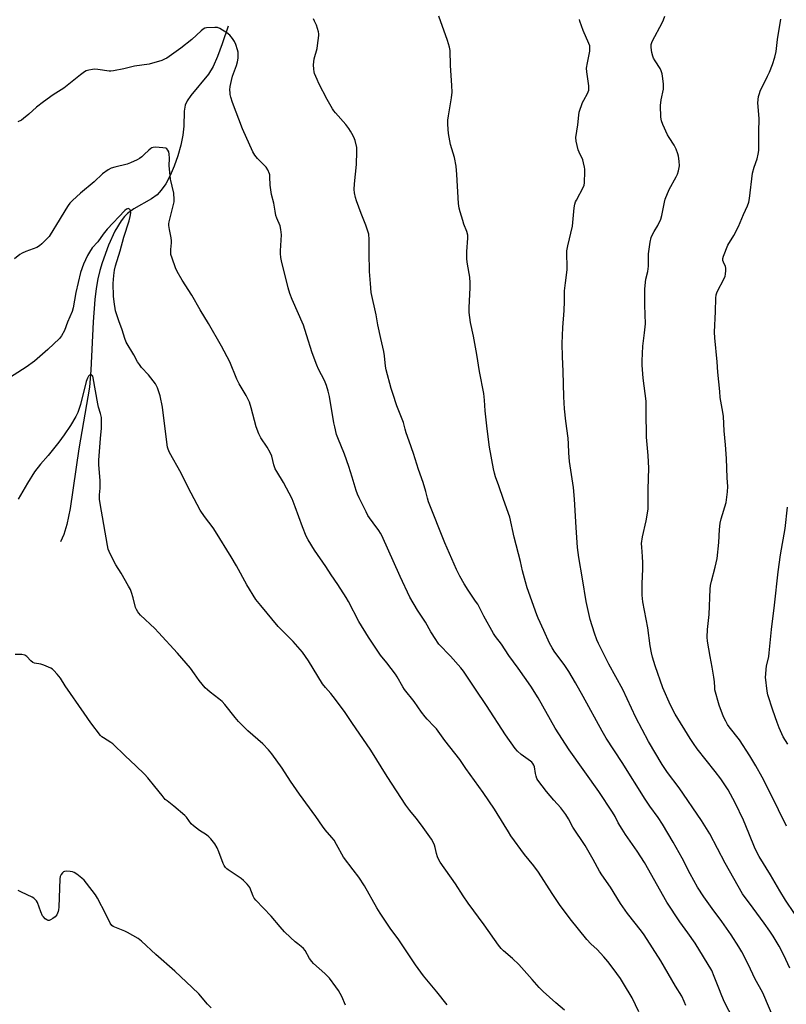
# Model space of a CAD drawing. Units: inches. Extents: x 1273766 to 1279766, y 541451 to 545451.
# Drawn here: x 1276786 to 1277140, y 543130 to 543584 of the extents above; entities that cross this region are included whole.
import ezdxf

# ---------------------------------------------------------------- set-up
doc = ezdxf.new("R2010")
doc.units = ezdxf.units.IN
doc.header["$MEASUREMENT"] = 0
doc.layers.add('HYDRO-Single Line Stream', color=4, linetype='Continuous')
doc.layers.add('Undefined', color=1, linetype='Continuous')

msp = doc.modelspace()

# ---------------------------------------------------------------- linework, layer by layer
at = {"layer": 'HYDRO-Single Line Stream'}
msp.add_lwpolyline([(1276882.33, 543581.28), (1276879.62, 543573), (1276877.47, 543567.22), (1276875.43, 543562.67), (1276873.35, 543559.11), (1276865.09, 543549.26), (1276863.37, 543546.73), (1276862.46, 543544.71), (1276862.08, 543542.02), (1276861.94, 543535.06), (1276861.43, 543530.87), (1276860.46, 543526.22), (1276859.1, 543521.37), (1276857.4, 543516.54), (1276855.56, 543512.31), (1276853.53, 543508.51), (1276851.51, 543505.55), (1276849.58, 543503.44), (1276847.04, 543501.58), (1276838.91, 543496.9), (1276835.89, 543494.78), (1276834.48, 543493.38), (1276832.93, 543491.39), (1276830.07, 543486.55), (1276827.15, 543480.08), (1276824.16, 543471.94), (1276823.1, 543468.41), (1276822.25, 543464.54), (1276821.51, 543460.08), (1276820.9, 543455.04), (1276820.13, 543444.79), (1276819.08, 543422.44), (1276818.37, 543414.66), (1276813.5, 543386.14), (1276809.4, 543358.57), (1276807.92, 543351.24), (1276806.52, 543346.57), (1276805.04, 543343.2)], dxfattribs=at)
at = {"layer": 'Undefined'}
for points, elevation in [([(1277117.08, 543119.51), (1277111.22, 543130.72), (1277110.02, 543133.61), (1277108.7, 543137.24), (1277106.56, 543142.63), (1277105.38, 543145.29), (1277097.79, 543157.88), (1277094.41, 543162.7), (1277090.62, 543167.84), (1277084.67, 543176.92), (1277074.35, 543195.13), (1277070.96, 543200.48), (1277065.68, 543208.16), (1277064.13, 543210.56), (1277062.3, 543213.5), (1277060.84, 543216.4), (1277059.61, 543218.4), (1277053.29, 543227.97), (1277039.67, 543247.23), (1277033.25, 543257.19), (1277025.37, 543271.12), (1277021.95, 543276.55), (1277016.18, 543284.96), (1277011.83, 543290.78), (1277008.4, 543295.9), (1277005.64, 543299.54), (1277004.74, 543300.86), (1277000.32, 543308.84), (1276997.44, 543314.4), (1276996.51, 543315.88), (1276992.99, 543320.93), (1276991.17, 543323.88), (1276989.22, 543327.32), (1276987.73, 543330.41), (1276982.36, 543342.81), (1276974.8, 543361.68), (1276974.29, 543363.3), (1276973.52, 543366.4), (1276972.32, 543370.53), (1276970.22, 543376.61), (1276967.82, 543384.03), (1276965.77, 543389.73), (1276964.49, 543393.52), (1276964, 543395.16), (1276963.22, 543398.3), (1276960.13, 543406.02), (1276958.27, 543411.71), (1276957.56, 543414), (1276955.2, 543422.67), (1276954.94, 543424.23), (1276954.51, 543429.12), (1276954.22, 543431.12), (1276952.73, 543436.98), (1276951.38, 543443.34), (1276950.57, 543447.92), (1276948.32, 543458.33), (1276947.94, 543462.48), (1276947.55, 543467.99), (1276947.42, 543476.53), (1276947.45, 543482.73), (1276947.2, 543485.25), (1276946.83, 543486.64), (1276945.88, 543489.39), (1276943.63, 543494.78), (1276941.51, 543500.57), (1276941.02, 543502.21), (1276940.61, 543504.35), (1276940.54, 543505.8), (1276940.61, 543508.47), (1276941.49, 543517.36), (1276941.75, 543523.44), (1276941.65, 543525.19), (1276940.97, 543528.39), (1276940.68, 543529.23), (1276940.04, 543530.53), (1276938.77, 543532.83), (1276937.98, 543534.04), (1276936.6, 543535.85), (1276931.85, 543541.21), (1276931.14, 543542.12), (1276930.52, 543543.08), (1276928.08, 543547.3), (1276924.2, 543554.77), (1276923.34, 543556.63), (1276922.24, 543559.33), (1276922, 543560.17), (1276921.84, 543561.31), (1276921.75, 543563.33), (1276921.8, 543564.78), (1276922.07, 543566.19), (1276923.33, 543570.94), (1276923.62, 543572.3), (1276924.16, 543576.9), (1276924.16, 543577.76), (1276924.02, 543578.6), (1276923.06, 543581.64), (1276922.25, 543583.57), (1276921.69, 543584.57)], 452), ([(1277135.13, 543120.59), (1277128.95, 543135.1), (1277125.31, 543141.63), (1277122.43, 543147.96), (1277119.28, 543153.94), (1277117.92, 543156.25), (1277114.43, 543161.83), (1277110.05, 543167.9), (1277105.54, 543173.9), (1277101.74, 543179.36), (1277098.82, 543183.87), (1277095.39, 543189.89), (1277091.8, 543197.22), (1277087.6, 543204.56), (1277082.68, 543212.86), (1277080.68, 543215.89), (1277076.86, 543221.26), (1277074.69, 543224.47), (1277064.11, 543241.41), (1277056.74, 543252.56), (1277054.82, 543255.81), (1277046.17, 543271.81), (1277042.59, 543278.14), (1277039.49, 543283.39), (1277037.67, 543286.17), (1277032.76, 543292.78), (1277031.8, 543294.21), (1277030.63, 543296.42), (1277027.98, 543302.34), (1277025.33, 543307.95), (1277024.67, 543309.54), (1277020.3, 543321.97), (1277019.47, 543324.76), (1277018.1, 543329.85), (1277017.12, 543334.14), (1277014.34, 543345.4), (1277012.25, 543354.57), (1277009.32, 543362.67), (1277007.22, 543369.09), (1277005.7, 543373.27), (1277005.17, 543374.95), (1277004.71, 543376.91), (1277002.91, 543386.85), (1277001.8, 543395.4), (1277000.97, 543403.6), (1277000.62, 543408.66), (1277000.22, 543411.69), (1276998.25, 543421.78), (1276997.02, 543429.72), (1276995.5, 543438.16), (1276994.2, 543444.43), (1276993.52, 543449.09), (1276993.49, 543451.16), (1276994, 543460.63), (1276994.04, 543462.71), (1276993.86, 543465.38), (1276992.67, 543471.3), (1276992.38, 543473.64), (1276992.44, 543477.17), (1276992.87, 543483.37), (1276992.86, 543484.81), (1276992.48, 543486.41), (1276991.11, 543489.88), (1276990.54, 543491.54), (1276989.31, 543495.48), (1276988.89, 543497.16), (1276988.63, 543499.44), (1276987.88, 543512.75), (1276987.58, 543516.68), (1276986.77, 543520.56), (1276984.93, 543526.61), (1276984.24, 543529.98), (1276984, 543531.71), (1276983.69, 543535.82), (1276983.73, 543537.78), (1276984, 543539.76), (1276985.42, 543548.15), (1276985.6, 543550.73), (1276985.57, 543553.88), (1276984.89, 543563.03), (1276984.72, 543570.04), (1276984.45, 543571.47), (1276983.56, 543574.56), (1276979.48, 543585.81)], 454), ([(1277141.5, 543146.37), (1277138.68, 543152.42), (1277136.45, 543156.64), (1277133.76, 543161.12), (1277132.18, 543163.53), (1277129.53, 543167.25), (1277122.77, 543176.48), (1277120.38, 543179.59), (1277119.58, 543180.77), (1277111.6, 543194.85), (1277104.45, 543208.47), (1277100.7, 543214.64), (1277090.44, 543229.6), (1277085.06, 543236.77), (1277082.49, 543240.41), (1277076.18, 543250.99), (1277070.43, 543262.11), (1277064.39, 543275.01), (1277057.9, 543286.66), (1277053.22, 543296.27), (1277052.47, 543297.97), (1277051.3, 543300.99), (1277049.36, 543307.33), (1277047.53, 543315.64), (1277045.86, 543326.19), (1277044.03, 543335.99), (1277043.43, 543340.52), (1277042.8, 543349.76), (1277042.14, 543362.84), (1277041.57, 543368.31), (1277039.73, 543380.22), (1277039.44, 543384.22), (1277039.35, 543388.36), (1277039.17, 543391.05), (1277038.08, 543398.89), (1277037.52, 543404.66), (1277037.21, 543410.19), (1277036.88, 543421.99), (1277036.58, 543428.62), (1277036.4, 543434.77), (1277036.67, 543442.1), (1277037.35, 543450.03), (1277037.5, 543454.21), (1277037.55, 543459.12), (1277037.92, 543462.76), (1277038.71, 543468.68), (1277038.74, 543471.07), (1277038.49, 543475.38), (1277038.63, 543477.52), (1277039.07, 543479.77), (1277041.18, 543488.96), (1277042.02, 543497.39), (1277042.31, 543499.08), (1277042.64, 543500.13), (1277043, 543500.92), (1277046.28, 543507.1), (1277046.57, 543507.89), (1277046.76, 543508.96), (1277046.92, 543514.12), (1277046.88, 543515.25), (1277046.75, 543516.11), (1277046.29, 543518.1), (1277045.88, 543519.49), (1277044.19, 543523.06), (1277043.81, 543524.14), (1277042.93, 543528.12), (1277042.75, 543529.83), (1277043.62, 543535.7), (1277044.05, 543540.08), (1277044.29, 543541.52), (1277045.85, 543545.97), (1277046.37, 543547.04), (1277048.17, 543550.13), (1277048.47, 543550.92), (1277048.64, 543551.69), (1277048.72, 543552.74), (1277048.67, 543553.62), (1277047.81, 543560.1), (1277047.71, 543561.85), (1277048.04, 543564.37), (1277049.16, 543569.65), (1277049.25, 543571.08), (1277049.11, 543572.19), (1277048.79, 543573.29), (1277046.07, 543579.19), (1277044.55, 543583.48), (1277044.36, 543584.31)], 456), ([(1277143.65, 543171.69), (1277139.43, 543177.83), (1277136.78, 543182.15), (1277132.52, 543189.44), (1277127.21, 543197.95), (1277125.42, 543201.55), (1277122.59, 543208.73), (1277120.07, 543214.69), (1277116.17, 543222.78), (1277112.93, 543228.76), (1277109.58, 543233.85), (1277107.02, 543237.17), (1277102.81, 543242.37), (1277098.71, 543247.67), (1277097, 543250.04), (1277095.39, 543252.49), (1277088.57, 543263.66), (1277086.38, 543267.79), (1277082.91, 543275.78), (1277079.31, 543286.03), (1277078.14, 543290.02), (1277077.64, 543292.02), (1277077.07, 543295.18), (1277075.92, 543303.52), (1277073.63, 543315.44), (1277073.27, 543318.55), (1277073.32, 543323.92), (1277073.56, 543330.63), (1277073.56, 543333.52), (1277073.5, 543336.41), (1277073.09, 543340.69), (1277073.06, 543342.43), (1277073.45, 543345.53), (1277075.2, 543352.94), (1277076.07, 543358.24), (1277076.13, 543359.98), (1277076.02, 543367.5), (1277076.32, 543377.2), (1277076.1, 543383), (1277075.38, 543391.55), (1277075.1, 543403.33), (1277075.22, 543406.73), (1277075.19, 543408.09), (1277073.74, 543418.74), (1277073.34, 543424.71), (1277073.31, 543426.78), (1277073.64, 543433.48), (1277074.46, 543439.71), (1277074.88, 543443.81), (1277074.47, 543452.44), (1277074.62, 543460.01), (1277075.06, 543464.43), (1277075.86, 543468.04), (1277076.22, 543470.4), (1277076.27, 543476.2), (1277076.52, 543478.26), (1277077.06, 543481.46), (1277077.54, 543483.71), (1277078.01, 543485.03), (1277078.78, 543486.51), (1277080.51, 543489.2), (1277081.87, 543492.15), (1277082.34, 543493.84), (1277083.54, 543499.93), (1277083.91, 543501.35), (1277085.83, 543505.77), (1277088.99, 543511.61), (1277089.6, 543512.88), (1277090.11, 543514.49), (1277090.46, 543516.81), (1277090.39, 543518.86), (1277090.14, 543521.19), (1277089.84, 543522.31), (1277089.03, 543524.5), (1277088.15, 543526.34), (1277085.81, 543529.81), (1277085.06, 543531.09), (1277082.79, 543535.86), (1277082.17, 543537.49), (1277081.96, 543539.19), (1277081.72, 543544.68), (1277082.08, 543547.28), (1277083.11, 543552.08), (1277083.15, 543554.44), (1277082.91, 543557.04), (1277082.55, 543559.28), (1277082.13, 543560.63), (1277081.59, 543561.62), (1277079.29, 543565.24), (1277078.6, 543566.51), (1277078.2, 543567.43), (1277077.77, 543569.03), (1277077.45, 543571.31), (1277077.54, 543572.75), (1277077.96, 543574.15), (1277082.74, 543583.06), (1277083.19, 543584.11), (1277083.7, 543585.79)], 458), ([(1277139.82, 543211.93), (1277136.24, 543219.52), (1277130.75, 543230.43), (1277128.59, 543234.54), (1277125.72, 543239.76), (1277123, 543244.41), (1277118.14, 543251.74), (1277113.42, 543257.76), (1277112.67, 543258.88), (1277111.85, 543260.36), (1277110.88, 543262.44), (1277108.88, 543267.74), (1277106.9, 543274.94), (1277106.77, 543276), (1277106.64, 543278.51), (1277106.33, 543280.8), (1277105.59, 543285.38), (1277104.61, 543290.21), (1277103.39, 543297.39), (1277103.33, 543299.15), (1277103.48, 543302.71), (1277104.18, 543309.59), (1277104.75, 543321.3), (1277104.91, 543323.03), (1277105.28, 543325), (1277107.05, 543331.57), (1277107.89, 543335.53), (1277108.61, 543342.97), (1277108.99, 543348.83), (1277109.35, 543351.76), (1277109.78, 543353.78), (1277112.06, 543361.31), (1277112.7, 543366.33), (1277112.89, 543368.7), (1277112.51, 543372.78), (1277112.2, 543381.71), (1277111.76, 543387.97), (1277111.15, 543394.42), (1277110.76, 543401.03), (1277110.51, 543403.03), (1277109.27, 543409.79), (1277109.1, 543412.56), (1277108.26, 543421.54), (1277107.96, 543426.33), (1277106.77, 543437.4), (1277106.75, 543439.96), (1277107.1, 543449.48), (1277107.24, 543455.73), (1277107.5, 543457.16), (1277107.93, 543458.55), (1277111.09, 543464.79), (1277111.55, 543465.87), (1277111.76, 543466.71), (1277111.95, 543468.42), (1277111.92, 543469.55), (1277111.72, 543470.33), (1277110.79, 543472.29), (1277110.55, 543473.11), (1277110.52, 543473.94), (1277110.8, 543475.02), (1277112.88, 543480.11), (1277115.61, 543484.66), (1277117.81, 543488.68), (1277120.07, 543494.36), (1277121.95, 543498.33), (1277122.49, 543499.93), (1277122.78, 543501.68), (1277124.22, 543513.35), (1277124.95, 543516.09), (1277126.35, 543519.92), (1277126.86, 543522.12), (1277127.13, 543523.8), (1277127.18, 543525.56), (1277127.07, 543532.37), (1277127.33, 543538.61), (1277126.7, 543545.83), (1277127.05, 543548.77), (1277127.36, 543550.21), (1277127.79, 543551.29), (1277131.19, 543558.07), (1277132.02, 543559.95), (1277133.42, 543563.52), (1277134.58, 543566.92), (1277135.12, 543569.49), (1277135.73, 543575.07), (1277137.29, 543584.38)], 460), ([(1277093.48, 543129.18), (1277092.73, 543131.08), (1277091.58, 543133.46), (1277088.73, 543138.08), (1277081.88, 543149.76), (1277074.17, 543161.8), (1277072.98, 543163.45), (1277066.48, 543171.64), (1277063.39, 543176.27), (1277058.64, 543183.76), (1277054.73, 543189.49), (1277053.7, 543191.18), (1277050.74, 543196.54), (1277046.95, 543203.07), (1277041.28, 543211.53), (1277039.27, 543215.38), (1277038.13, 543217.33), (1277035.74, 543220.4), (1277032.5, 543224), (1277029.15, 543227.91), (1277025.21, 543233.23), (1277024.79, 543233.98), (1277024.36, 543235.08), (1277024.09, 543236.22), (1277023.59, 543239.38), (1277023.3, 543240.19), (1277022.91, 543240.84), (1277022.43, 543241.44), (1277021.8, 543242), (1277017.44, 543245.02), (1277015.81, 543246.52), (1277014.67, 543247.79), (1277010.2, 543254.17), (1277001.57, 543267.62), (1276996.37, 543275.22), (1276990.89, 543283.55), (1276989.65, 543285.09), (1276984.93, 543290.36), (1276979.59, 543296.04), (1276978.95, 543296.83), (1276978.11, 543298.06), (1276975.91, 543301.6), (1276973.45, 543306.12), (1276969.71, 543311.66), (1276966.2, 543317.62), (1276961.69, 543327.13), (1276953.27, 543346.15), (1276952.69, 543347.18), (1276951.86, 543348.4), (1276949.29, 543352), (1276947.54, 543354.24), (1276946.76, 543355.43), (1276945.93, 543357), (1276942.85, 543363.44), (1276942.02, 543365.27), (1276941.43, 543366.89), (1276939.49, 543373.01), (1276938.01, 543378.03), (1276935.94, 543383.6), (1276932.97, 543391.13), (1276932.39, 543392.81), (1276931.49, 543396.22), (1276931.04, 543398.2), (1276929.04, 543410.36), (1276928.45, 543412.8), (1276927.65, 543415.35), (1276926.73, 543417.68), (1276924.07, 543422.85), (1276923.24, 543424.71), (1276921.11, 543430.51), (1276918.52, 543438.81), (1276917.03, 543443.16), (1276911.8, 543455.13), (1276910.8, 543457.89), (1276910, 543460.4), (1276906.91, 543472.85), (1276906.6, 543474.52), (1276906.46, 543476.28), (1276906.46, 543477.46), (1276906.95, 543484.92), (1276906.7, 543487.41), (1276906.29, 543489.04), (1276904.85, 543492.53), (1276904.38, 543493.89), (1276903.97, 543495.82), (1276903.34, 543499.58), (1276902.28, 543503.51), (1276901.69, 543507.82), (1276901.62, 543511.67), (1276901.52, 543512.54), (1276901.37, 543513.07), (1276900.59, 543514.88), (1276899.89, 543516.09), (1276899.11, 543516.97), (1276895.95, 543520.08), (1276894.71, 543521.73), (1276893.79, 543523.26), (1276888.99, 543533.86), (1276884.38, 543546.04), (1276883.56, 543548.52), (1276883.3, 543549.63), (1276883.2, 543550.47), (1276883.19, 543551.9), (1276883.3, 543553.32), (1276883.85, 543556.19), (1276884.34, 543558.17), (1276886.24, 543563.08), (1276886.73, 543564.69), (1276886.93, 543566.38), (1276887.02, 543568.37), (1276886.94, 543569.21), (1276886.65, 543570.34), (1276885.82, 543572.84), (1276885.26, 543574.18), (1276884.33, 543575.58), (1276883.06, 543577.07), (1276881.69, 543578.13), (1276878.44, 543580.12), (1276877.4, 543580.57), (1276876.25, 543580.68), (1276872.38, 543580.44), (1276871.53, 543580.25), (1276870.78, 543579.86), (1276869.88, 543579.13), (1276865.6, 543575.05), (1276860.57, 543571.1), (1276854.06, 543566.53), (1276853.04, 543565.94), (1276851.71, 543565.42), (1276845.9, 543563.65), (1276839.19, 543562.71), (1276834.25, 543561.47), (1276829.39, 543560.61), (1276828.24, 543560.49), (1276827.39, 543560.5), (1276822.31, 543561.28), (1276820.9, 543561.39), (1276819.74, 543561.25), (1276818.02, 543560.88), (1276816.9, 543560.57), (1276816.11, 543560.22), (1276814.19, 543558.82), (1276806.51, 543552.63), (1276801.64, 543549.58), (1276797.15, 543546.35), (1276793.97, 543543.78), (1276790.47, 543540.64), (1276787.93, 543538.55), (1276786.98, 543537.85), (1276785.39, 543537.1)], 450), ([(1277071.78, 543126.26), (1277068.64, 543132.75), (1277064.73, 543139.4), (1277063.3, 543141.58), (1277060.01, 543146.21), (1277057.47, 543149.42), (1277055.61, 543151.66), (1277054.07, 543153.35), (1277052.5, 543154.98), (1277049.71, 543157.66), (1277047.78, 543159.71), (1277040.11, 543169.17), (1277036.99, 543173.28), (1277035.51, 543175.37), (1277031.86, 543180.88), (1277025.47, 543190.78), (1277023.31, 543193.64), (1277018.99, 543198.83), (1277012.81, 543207.57), (1277011.69, 543209.3), (1277006.5, 543217.81), (1277005.21, 543219.77), (1276999.96, 543227.53), (1276991.93, 543238.5), (1276989.23, 543242.68), (1276982.25, 543251.43), (1276978.44, 543256.84), (1276977.43, 543257.97), (1276974.13, 543261.28), (1276973.2, 543262.36), (1276971.51, 543264.62), (1276968.19, 543269.48), (1276963.7, 543275.06), (1276962.9, 543276.31), (1276960.34, 543280.9), (1276959.56, 543282.14), (1276955.56, 543287.34), (1276952.57, 543290.86), (1276947.07, 543299.17), (1276942.58, 543306.44), (1276937.83, 543315.7), (1276936.84, 543317.44), (1276932.98, 543323.44), (1276929.82, 543328.03), (1276927.39, 543331.83), (1276922.1, 543339.38), (1276919.21, 543344.09), (1276918.37, 543345.83), (1276916.61, 543350.19), (1276913.32, 543359.31), (1276911.84, 543363.06), (1276907.84, 543370.58), (1276904.78, 543375.67), (1276904.09, 543376.97), (1276903.41, 543378.79), (1276902.44, 543382.81), (1276901.8, 543384.43), (1276900.36, 543386.9), (1276897.36, 543391.26), (1276896.45, 543393.08), (1276895.19, 543396.35), (1276893.03, 543405.02), (1276892.12, 543407.7), (1276891.47, 543409.27), (1276890.67, 543410.72), (1276887.37, 543416.16), (1276886.41, 543418.32), (1276883.14, 543426.36), (1276879.26, 543433.54), (1276873.27, 543443.97), (1276869.49, 543450.22), (1276865.66, 543457.08), (1276861.08, 543464), (1276858.81, 543468.03), (1276858.08, 543469.63), (1276856.45, 543474.15), (1276855.97, 543475.88), (1276855.88, 543478.07), (1276856.21, 543481.28), (1276856.21, 543482.15), (1276856.01, 543483.58), (1276855.28, 543487.3), (1276855.03, 543489.19), (1276855.02, 543489.99), (1276855.15, 543490.85), (1276857.15, 543498.93), (1276857.37, 543500.09), (1276857.43, 543501.25), (1276857.22, 543504.13), (1276855.78, 543510.65), (1276855.37, 543513.82), (1276855.13, 543516.71), (1276855.29, 543520.34), (1276855.15, 543522.2), (1276854.92, 543523.23), (1276854.57, 543523.97), (1276854.07, 543524.6), (1276853.63, 543524.87), (1276852.29, 543525.13), (1276848.82, 543525.33), (1276847.71, 543525.25), (1276847.08, 543525.04), (1276846.64, 543524.79), (1276845.73, 543524.04), (1276843.6, 543521.94), (1276842.52, 543520.98), (1276841.38, 543520.1), (1276840.36, 543519.51), (1276837.37, 543518.16), (1276835.71, 543517.5), (1276830.09, 543516.2), (1276828.43, 543515.72), (1276826.95, 543514.92), (1276824.41, 543513.12), (1276820.49, 543509.35), (1276814.24, 543504.15), (1276810.59, 543500.78), (1276809.37, 543499.54), (1276808.51, 543498.4), (1276807.42, 543496.73), (1276804.47, 543491.62), (1276800.27, 543484.85), (1276799.74, 543484.15), (1276798.74, 543483.07), (1276796.46, 543480.76), (1276795.37, 543479.78), (1276794.09, 543479.09), (1276789.08, 543477.19), (1276787.27, 543476.37), (1276786.3, 543475.76), (1276783.73, 543473.86)], 448), ([(1277037.5, 543127.06), (1277033.42, 543130.37), (1277027.62, 543135.66), (1277025.86, 543137.54), (1277022.65, 543141.22), (1277016.5, 543148.07), (1277013.43, 543150.88), (1277009.29, 543154.41), (1277008.3, 543155.46), (1277007.01, 543157.04), (1277000.43, 543166.48), (1276993.05, 543176.44), (1276990.76, 543179.8), (1276987.14, 543185.36), (1276980.08, 543195.41), (1276979.48, 543196.42), (1276978.97, 543197.73), (1276978.49, 543199.36), (1276977.85, 543202.16), (1276977.53, 543203.26), (1276976.94, 543204.5), (1276976.1, 543205.93), (1276971.6, 543212.43), (1276969.06, 543215.7), (1276966.08, 543219.24), (1276964.29, 543221.71), (1276955.67, 543234.91), (1276948.15, 543246.99), (1276939.41, 543259.83), (1276935.96, 543264.83), (1276930.8, 543271.75), (1276929.69, 543273.15), (1276927.19, 543276.04), (1276925.94, 543277.64), (1276919.43, 543288.26), (1276916.6, 543292.3), (1276912.3, 543297.16), (1276905.49, 543304.08), (1276897.38, 543313.74), (1276895.12, 543316.64), (1276890.94, 543323.38), (1276886.13, 543332.06), (1276883.67, 543336.35), (1276876.53, 543347.95), (1276875.38, 543349.69), (1276871.47, 543354.85), (1276869.5, 543357.81), (1276863.96, 543368.31), (1276860.6, 543374.96), (1276855.36, 543384.45), (1276854.62, 543386.04), (1276854.38, 543386.89), (1276854.19, 543388.02), (1276852.02, 543405.39), (1276851.02, 543410.56), (1276849.71, 543414.3), (1276848.79, 543416.1), (1276847.82, 543417.55), (1276845.62, 543420.23), (1276842.43, 543423.69), (1276841.4, 543425), (1276840.54, 543426.36), (1276838.85, 543429.47), (1276835.37, 543435.43), (1276834.66, 543437.04), (1276833.52, 543441.11), (1276831.93, 543445.28), (1276830.44, 543449.82), (1276829.75, 543453.92), (1276829.51, 543456.56), (1276829.33, 543462.46), (1276829.55, 543466.12), (1276829.98, 543468.62), (1276830.44, 543470.58), (1276832.52, 543477.59), (1276834.23, 543483.78), (1276836.63, 543491.38), (1276837.13, 543493.38), (1276837.42, 543495.11), (1276837.36, 543495.93), (1276837.18, 543496.42), (1276836.88, 543496.8), (1276836.29, 543497), (1276835.89, 543496.94), (1276835.53, 543496.76), (1276834.72, 543496.1), (1276826.58, 543487.56), (1276824.67, 543485.14), (1276822.17, 543481.62), (1276819.69, 543478.84), (1276818.36, 543476.89), (1276817.45, 543475.38), (1276815.58, 543471.39), (1276814.26, 543467.53), (1276812.14, 543458.3), (1276810.78, 543451.17), (1276810.34, 543449.52), (1276808.31, 543444.65), (1276806.8, 543440.81), (1276805.42, 543438.25), (1276804.55, 543437.08), (1276799.13, 543431.98), (1276793.08, 543426.55), (1276789.2, 543423.89), (1276779.86, 543417.75)], 446), ([(1276983.34, 543129.43), (1276978.64, 543135.53), (1276972.45, 543142.91), (1276968.69, 543147.9), (1276961.1, 543159.52), (1276957.13, 543164.95), (1276952.44, 543171.77), (1276950.94, 543174.29), (1276945.29, 543184.46), (1276942.57, 543188.37), (1276939.94, 543191.74), (1276935.61, 543197.71), (1276932.38, 543203.48), (1276931.21, 543205.44), (1276930.16, 543206.78), (1276927.06, 543210.33), (1276925.86, 543211.93), (1276922.75, 543216.46), (1276915.26, 543226.76), (1276911.17, 543232.68), (1276907.22, 543238.76), (1276902.42, 543245.41), (1276900.88, 543247.18), (1276898.28, 543249.96), (1276891.38, 543255.95), (1276887.1, 543260.34), (1276885.53, 543262.08), (1276880.77, 543268.12), (1276879.6, 543269.43), (1276878.07, 543270.78), (1276874.03, 543273.74), (1276872.75, 543274.85), (1276871.74, 543275.85), (1276869, 543279.21), (1276866.89, 543282.27), (1276864.95, 543284.9), (1276858.94, 543291.8), (1276850.29, 543301.41), (1276848.45, 543303.25), (1276841.93, 543309.37), (1276841.12, 543310.24), (1276840.64, 543310.93), (1276840.07, 543311.91), (1276839.62, 543312.94), (1276838.5, 543317.39), (1276837.74, 543319.82), (1276837.24, 543321.15), (1276836.42, 543322.73), (1276833.01, 543328.68), (1276830.52, 543332.6), (1276829.74, 543333.99), (1276827.43, 543338.73), (1276827.06, 543339.84), (1276826.65, 543341.54), (1276823.26, 543360.87), (1276823.02, 543362.84), (1276823, 543364.83), (1276823.28, 543368), (1276823.36, 543371.42), (1276822.74, 543378.94), (1276822.69, 543380.83), (1276823.43, 543390.9), (1276823.97, 543395.62), (1276824, 543397.65), (1276823.88, 543400.59), (1276823.54, 543402.42), (1276822.61, 543405.41), (1276822.26, 543406.83), (1276820.1, 543418.84), (1276819.86, 543419.6), (1276819.62, 543420.01), (1276819.32, 543420.28), (1276818.98, 543420.36), (1276818.45, 543420.15), (1276817.97, 543419.64), (1276817.44, 543418.7), (1276816.8, 543417.14), (1276814.23, 543406.64), (1276812.95, 543402.85), (1276812.09, 543401.01), (1276809.69, 543396.94), (1276806.77, 543392.56), (1276804.26, 543389.19), (1276799.26, 543383.06), (1276795.83, 543379.05), (1276793.05, 543375.55), (1276789.83, 543370.27), (1276785.54, 543362.97)], 444), ([(1277140.48, 543249.78), (1277138.42, 543253.25), (1277136.54, 543257.3), (1277135.54, 543259.77), (1277133.55, 543265.52), (1277131.34, 543272.54), (1277130.91, 543274.25), (1277130.27, 543280.74), (1277130.29, 543282.15), (1277130.46, 543284.39), (1277130.67, 543285.76), (1277131.67, 543290.24), (1277131.96, 543291.96), (1277133.04, 543302.68), (1277134.43, 543314.01), (1277136.03, 543329.33), (1277137.1, 543337.19), (1277139.32, 543349.29), (1277140.36, 543359.24)], 462), ([(1276936.54, 543129.41), (1276934.76, 543133.26), (1276933.23, 543136.17), (1276932.05, 543137.85), (1276929.03, 543141.83), (1276926.97, 543143.89), (1276921.69, 543148.6), (1276920.87, 543149.45), (1276919.93, 543150.86), (1276917.81, 543154.58), (1276917.16, 543155.48), (1276916.09, 543156.43), (1276914.43, 543157.64), (1276913.29, 543158.59), (1276911.08, 543160.61), (1276908.4, 543163.2), (1276906.3, 543165.49), (1276902.13, 543170.44), (1276895.06, 543177.74), (1276894.36, 543178.66), (1276893.86, 543179.61), (1276892.28, 543183.57), (1276891.81, 543184.29), (1276891.05, 543185.16), (1276889.41, 543186.83), (1276888.32, 543187.8), (1276882.35, 543191.77), (1276881.66, 543192.33), (1276881.08, 543192.94), (1276880.43, 543193.86), (1276880.06, 543194.65), (1276878.1, 543200.18), (1276877.28, 543202.02), (1276876.24, 543203.75), (1276874.37, 543206.05), (1276873.37, 543207.11), (1276872.29, 543208.02), (1276869.11, 543209.97), (1276866.31, 543212.05), (1276865.35, 543213.11), (1276863.1, 543216.08), (1276862.3, 543216.92), (1276857.33, 543221.15), (1276854.17, 543223.58), (1276853.34, 543224.33), (1276851.87, 543226.04), (1276848.6, 543230.22), (1276845.23, 543234.22), (1276843.69, 543235.89), (1276839.71, 543239.87), (1276834.83, 543244.4), (1276829.1, 543249.96), (1276828.2, 543250.65), (1276824.79, 543252.69), (1276824.11, 543253.2), (1276823.49, 543253.81), (1276818.94, 543259.65), (1276815.98, 543264.14), (1276807.16, 543276.67), (1276804.95, 543280.21), (1276803.52, 543282.08), (1276802.01, 543283.88), (1276801.38, 543284.46), (1276800.62, 543284.91), (1276797.3, 543286.25), (1276795.88, 543286.68), (1276793.05, 543287.18), (1276792.28, 543287.47), (1276791.38, 543288.2), (1276789.51, 543290.31), (1276789.09, 543290.65), (1276788.62, 543290.88), (1276787.24, 543291.12), (1276784.03, 543291.27)], 442), ([(1276874.49, 543128.13), (1276872.89, 543129.83), (1276868.8, 543134.53), (1276865.8, 543137.51), (1276857.71, 543145.02), (1276848.93, 543152.76), (1276842.44, 543158.9), (1276840.77, 543160.09), (1276835.99, 543162.92), (1276834.67, 543163.51), (1276830.09, 543165.26), (1276829.33, 543165.64), (1276828.74, 543166.12), (1276827.97, 543167.18), (1276825.9, 543171.35), (1276822.01, 543178.69), (1276821.11, 543180.22), (1276817.05, 543185.6), (1276815.95, 543186.96), (1276814.88, 543187.95), (1276812.58, 543189.75), (1276811.39, 543190.57), (1276810.62, 543190.9), (1276809.49, 543191.06), (1276807.75, 543191.12), (1276806.93, 543191.04), (1276806.43, 543190.88), (1276805.86, 543190.42), (1276805.25, 543189.59), (1276804.85, 543188.7), (1276804.68, 543187.66), (1276804.17, 543174.58), (1276804.05, 543173.4), (1276803.87, 543172.56), (1276803.61, 543171.74), (1276803.26, 543170.97), (1276802.55, 543170.14), (1276801.41, 543169.28), (1276800.47, 543168.68), (1276799.77, 543168.41), (1276799.31, 543168.43), (1276798.65, 543168.76), (1276798.01, 543169.25), (1276797.2, 543170.03), (1276796.75, 543170.64), (1276795.91, 543172.37), (1276794.33, 543176.68), (1276793.93, 543177.43), (1276793.19, 543178.32), (1276792.74, 543178.68), (1276792, 543179.12), (1276786.95, 543181.49), (1276785.5, 543182.33)], 440)]:
    msp.add_lwpolyline(points, dxfattribs=dict(at, elevation=elevation))

doc.saveas('drawing.dxf')
